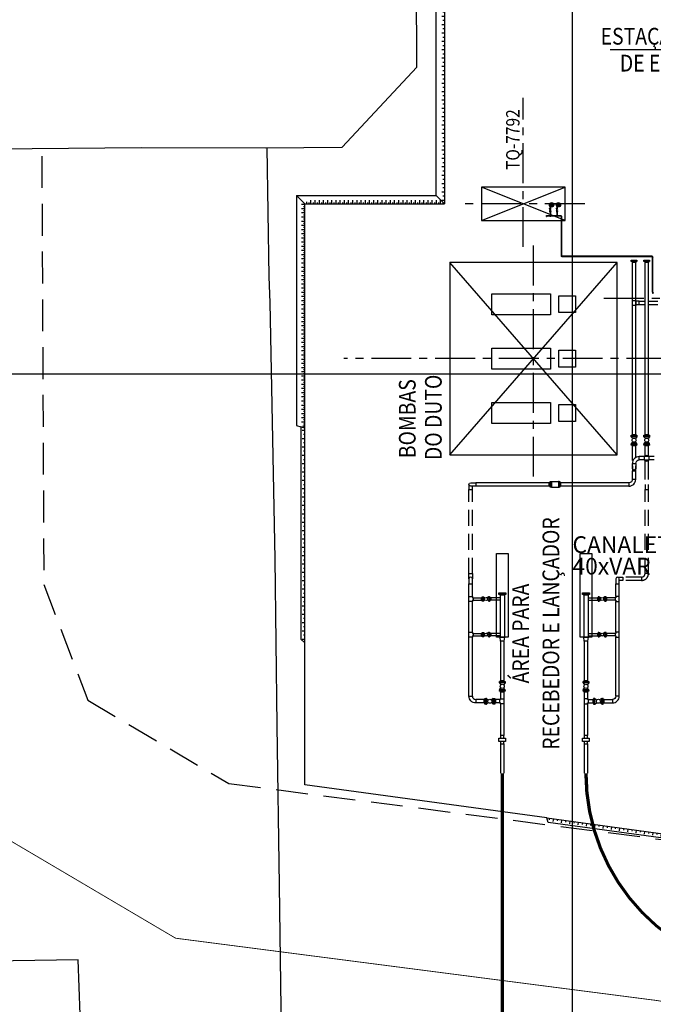
# Model space of a CAD drawing. Units: feet. Extents: x -60 to 616, y -96 to 478.
# Drawn here: x 34 to 110, y 25 to 142 of the extents above; entities that cross this region are included whole.
import ezdxf
from ezdxf.enums import TextEntityAlignment as Align

# ---------------------------------------------------------------- set-up
doc = ezdxf.new("R2010")
doc.units = ezdxf.units.FT
doc.header["$LTSCALE"] = 0.3
for name, pattern in [('CENTER', [50.8, 31.75, -6.35, 6.35, -6.35]), ('DASHDOT', [25.4, 12.7, -6.35, 0, -6.35]), ('DASHED', [19.05, 12.7, -6.35]), ('HIDDEN', [9.525, 6.35, -3.175]), ('PHANTOM', [63.5, 31.75, -6.35, 6.35, -6.35, 6.35, -6.35])]:
    doc.linetypes.add(name, pattern=pattern)
for name, color, linetype in [('_600_M', 8, 'CONTINUOUS'), ('G-03', 8, 'CONTINUOUS'), ('G-09', 7, 'CONTINUOUS'), ('G-09(Dren_Alcohol)', 2, 'CONTINUOUS'), ('P-01-PIPE_150_M', 8, 'CONTINUOUS'), ('P-10-EQUIPOS', 8, 'CONTINUOUS'), ('P-50-DUTO_600_M', 8, 'CONTINUOUS'), ('S-02-CERCA- EXISTENTE', 8, 'FENCELINE1'), ('S-03-Taludes', 7, 'CONTINUOUS'), ('S-20', 8, 'CONTINUOUS'), ('S-22-oleduto-exist', 8, 'PHANTOM'), ('S-26 eje', 3, 'CENTER'), ('S-26B eje', 3, 'CENTER'), ('S-302(Taludes)', 8, 'CONTINUOUS')]:
    doc.layers.add(name, color=color, linetype=linetype)
doc.styles.add('ARIAL', font='ARIAL.TTF')
doc.styles.get("Standard").update_dxf_attribs({"font": 'ARIAL.TTF'})
doc.linetypes.add('FENCELINE1', pattern='A,6.35,-2.54,[133,ltypeshp.shx,S=2.54,R=0,X=-2.54,Y=0],-2.54,25.4', length=36.83)

msp = doc.modelspace()

# ---------------------------------------------------------------- hatches: boundary and pattern name
at = {"layer": 'S-302(Taludes)'}
h = msp.add_hatch(dxfattribs=at)
h.set_pattern_fill('JIS_STN_1E', color=256, angle=135, style=0)
h.set_pattern_definition([(8e-13, (-169.4756, 413.7632), (1e-14, -1), []), (8e-13, (-168.9771, 414.2617), (1e-14, -1), [1, -0.5])])
h.paths.add_polyline_path([(84.705, 159.36), (84.382, 159.36), (84.382, 120.313), (84.705, 120.313)])
h = msp.add_hatch(dxfattribs=at)
h.set_pattern_fill('JIS_STN_1E', color=256, scale=0.5, angle=315, style=0)
h.set_pattern_definition([(360, (-688.3928, -152.24), (1e-13, 0.5), []), (360, (-688.14354, -152.48926), (1e-13, 0.5), [0.5, -0.25])])
h.paths.add_polyline_path([(68.039, 120.313), (67.61, 120.741), (67.61, 93.956), (68.039, 93.522)])
h = msp.add_hatch(dxfattribs=at)
h.set_pattern_fill('JIS_STN_1E', color=256, scale=0.5, angle=225, style=0)
h.set_pattern_definition([(270, (-177.73813, 876.7444), (0.5, -1e-13), []), (270, (-177.9874, 876.49516), (0.5, -1e-13), [0.5, -0.25])])
h.paths.add_polyline_path([(84.705, 120.313), (84.277, 120.741), (68.458, 120.741), (68.024, 120.313)])
h = msp.add_hatch(dxfattribs=at)
h.set_pattern_fill('JIS_STN_1E', color=256, angle=135, style=0)
h.set_pattern_definition([(8e-13, (-186.1419, 361.2659), (1e-14, -1), []), (8e-13, (-185.6434, 361.7644), (1e-14, -1), [1, -0.5])])
h.paths.add_polyline_path([(68.039, 93.537), (67.715, 93.618), (67.715, 67.815), (68.039, 67.815)])
h = msp.add_hatch(dxfattribs=at)
h.set_pattern_fill('JIS_STN_1E', color=256, angle=217.20895, style=0)
h.set_pattern_definition([(82.20895, (-187.3518, -170.7667), (0.990769, -0.1355608), []), (82.20895, (-187.7782, -170.2052), (0.990769, -0.1355608), [1, -0.5])])
h.paths.add_polyline_path([(124.984, 43.048), (125.151, 42.698), (97.182, 46.525), (97.225, 46.846)])

# ---------------------------------------------------------------- linework, layer by layer
at = {"layer": '_600_M'}
for points in [[(108.587, 90.101), (107.987, 90.101)], [(108.587, 89.695), (107.987, 89.695)], [(109.797, 90.101), (109.197, 90.101)], [(109.797, 89.695), (109.197, 89.695)]]:
    msp.add_lwpolyline(points, dxfattribs=at)
for points in [[(107.581, 89.288), (107.581, 88.679, -1), (107.174, 88.679), (107.174, 89.288)], [(88.457, 86.561), (87.848, 86.561, -1), (87.848, 86.968), (88.457, 86.968)], [(88.051, 74.879), (88.051, 75.488, 1), (87.644, 75.488), (87.644, 74.879)], [(105.61, 74.879), (105.61, 75.488, 1), (105.204, 75.488), (105.204, 74.879)]]:
    msp.add_lwpolyline(points, format="xyb", close=True, dxfattribs=at)
for start, end in [(36.3412, 143.6588), (216.3412, 323.6588)]:
    msp.add_arc((108.892, 89.898), 0.343, start, end, dxfattribs=at)
at = {"layer": 'G-03'}
for p, q in [((100, -95.769), (100, 478.231)), ((-59.675, 100), (616.325, 100))]:
    msp.add_line(p, q, dxfattribs=at)
at = {"layer": 'P-01-PIPE_150_M'}
for p, q in [((97.334, 120.215), (97.334, 120.139)), ((97.394, 120.139), (97.334, 120.139)), ((97.364, 120.139), (97.334, 120.139)), ((97.334, 120.139), (97.334, 119.839)), ((97.394, 120.139), (97.364, 120.139)), ((97.394, 120.139), (97.394, 120.215)), ((97.394, 120.139), (97.394, 119.839)), ((98.134, 120.215), (98.134, 120.139)), ((98.194, 120.139), (98.134, 120.139)), ((98.164, 120.139), (98.134, 120.139)), ((98.134, 120.139), (98.134, 119.839)), ((98.194, 120.139), (98.164, 120.139)), ((98.194, 120.139), (98.194, 120.215)), ((98.194, 120.139), (98.194, 119.839)), ((96.915, 118.782), (96.915, 118.934)), ((96.915, 118.934), (96.934, 118.934)), ((96.934, 118.782), (96.934, 118.934)), ((96.937, 118.782), (96.937, 118.934)), ((96.937, 118.934), (96.956, 118.934)), ((96.956, 118.782), (96.956, 118.934)), ((97.44, 119.795), (97.288, 119.795)), ((97.288, 119.776), (97.288, 119.795)), ((97.44, 119.776), (97.288, 119.776)), ((97.288, 119.772), (97.44, 119.772)), ((97.288, 119.772), (97.288, 119.753)), ((97.288, 119.753), (97.44, 119.753)), ((97.363, 119.588), (97.288, 119.753)), ((97.288, 119.588), (97.44, 119.588)), ((97.288, 119.588), (97.288, 119.569)), ((97.288, 119.569), (97.44, 119.569)), ((97.288, 119.566), (97.44, 119.566)), ((97.288, 119.566), (97.288, 119.547)), ((97.288, 119.547), (97.44, 119.547)), ((97.363, 119.477), (97.288, 119.547)), ((97.363, 119.477), (97.288, 119.407)), ((97.288, 119.407), (97.44, 119.407)), ((97.288, 119.407), (97.288, 119.388)), ((97.288, 119.388), (97.44, 119.388)), ((97.288, 119.385), (97.44, 119.385)), ((97.288, 119.385), (97.288, 119.366)), ((97.288, 119.366), (97.44, 119.366)), ((97.334, 119.839), (97.322, 119.795)), ((97.334, 119.322), (97.322, 119.366)), ((97.394, 119.839), (97.334, 119.839)), ((97.334, 119.839), (97.394, 119.839)), ((97.394, 119.322), (97.334, 119.322)), ((97.334, 119.322), (97.394, 119.322)), ((97.334, 119.322), (97.334, 118.922)), ((97.394, 118.922), (97.334, 118.922)), ((97.334, 118.922), (97.394, 118.922)), ((97.334, 118.888), (97.334, 118.922)), ((97.363, 119.477), (97.365, 119.477)), ((97.365, 119.588), (97.44, 119.753)), ((97.365, 119.477), (97.44, 119.547)), ((97.365, 119.477), (97.44, 119.407)), ((97.394, 119.839), (97.406, 119.795)), ((97.394, 119.322), (97.406, 119.366)), ((97.394, 119.322), (97.394, 118.922)), ((97.394, 118.888), (97.394, 118.922)), ((97.44, 119.776), (97.44, 119.795)), ((97.44, 119.772), (97.44, 119.753)), ((97.44, 119.588), (97.44, 119.569)), ((97.44, 119.566), (97.44, 119.547)), ((97.44, 119.407), (97.44, 119.388)), ((97.44, 119.385), (97.44, 119.366)), ((98.24, 119.795), (98.088, 119.795)), ((98.088, 119.776), (98.088, 119.795)), ((98.24, 119.776), (98.088, 119.776)), ((98.088, 119.772), (98.24, 119.772)), ((98.088, 119.772), (98.088, 119.753)), ((98.088, 119.753), (98.24, 119.753)), ((98.163, 119.588), (98.088, 119.753)), ((98.088, 119.588), (98.24, 119.588)), ((98.088, 119.588), (98.088, 119.569)), ((98.088, 119.569), (98.24, 119.569)), ((98.088, 119.566), (98.24, 119.566)), ((98.088, 119.566), (98.088, 119.547)), ((98.088, 119.547), (98.24, 119.547)), ((98.163, 119.477), (98.088, 119.547)), ((98.163, 119.477), (98.088, 119.407)), ((98.088, 119.407), (98.24, 119.407)), ((98.088, 119.407), (98.088, 119.388)), ((98.088, 119.388), (98.24, 119.388)), ((98.088, 119.385), (98.24, 119.385)), ((98.088, 119.385), (98.088, 119.366)), ((98.088, 119.366), (98.24, 119.366)), ((98.134, 119.839), (98.122, 119.795)), ((98.134, 119.322), (98.122, 119.366)), ((98.194, 119.839), (98.134, 119.839)), ((98.134, 119.839), (98.194, 119.839)), ((98.194, 119.322), (98.134, 119.322)), ((98.134, 119.322), (98.194, 119.322)), ((98.134, 119.322), (98.134, 118.922)), ((98.194, 118.922), (98.134, 118.922)), ((98.134, 118.922), (98.194, 118.922)), ((98.134, 118.888), (98.134, 118.922)), ((98.163, 119.477), (98.165, 119.477)), ((98.165, 119.588), (98.24, 119.753)), ((98.165, 119.477), (98.24, 119.547)), ((98.165, 119.477), (98.24, 119.407)), ((98.194, 119.839), (98.206, 119.795)), ((98.194, 119.322), (98.206, 119.366)), ((98.194, 119.322), (98.194, 118.922)), ((98.194, 118.888), (98.194, 118.922)), ((98.24, 119.776), (98.24, 119.795)), ((98.24, 119.772), (98.24, 119.753)), ((98.24, 119.588), (98.24, 119.569)), ((98.24, 119.566), (98.24, 119.547)), ((98.24, 119.407), (98.24, 119.388)), ((98.24, 119.385), (98.24, 119.366)), ((96.915, 118.782), (96.934, 118.782)), ((96.937, 118.782), (96.956, 118.782)), ((97.001, 118.888), (96.956, 118.9)), ((97.001, 118.828), (96.956, 118.816)), ((97.001, 118.828), (97.001, 118.888)), ((97.001, 118.888), (97.001, 118.828)), ((97.301, 118.888), (97.001, 118.888)), ((97.301, 118.828), (97.001, 118.828)), ((97.301, 118.828), (97.301, 118.888)), ((97.301, 118.888), (97.301, 118.828)), ((97.301, 118.888), (97.334, 118.888)), ((97.301, 118.828), (97.428, 118.828)), ((97.334, 118.888), (97.364, 118.858)), ((97.364, 118.858), (97.394, 118.888)), ((97.394, 118.888), (97.428, 118.888)), ((97.428, 118.888), (97.428, 118.828)), ((97.428, 118.828), (97.428, 118.888)), ((98.101, 118.888), (97.428, 118.888)), ((98.101, 118.828), (97.428, 118.828)), ((98.101, 118.828), (98.101, 118.888)), ((98.101, 118.888), (98.101, 118.828)), ((98.101, 118.888), (98.134, 118.888)), ((98.101, 118.828), (98.228, 118.828)), ((98.134, 118.888), (98.164, 118.858)), ((98.164, 118.858), (98.194, 118.888)), ((98.194, 118.888), (98.228, 118.888)), ((98.228, 118.888), (98.228, 118.828)), ((98.228, 118.828), (98.228, 118.888)), ((98.645, 118.888), (98.228, 118.888)), ((98.645, 118.828), (98.228, 118.828)), ((98.645, 118.828), (98.645, 118.888)), ((98.645, 118.828), (98.645, 118.888)), ((98.751, 118.782), (98.691, 118.782)), ((98.751, 118.782), (98.691, 118.782)), ((98.691, 114.099), (98.691, 118.782)), ((98.751, 114.099), (98.751, 118.782)), ((98.691, 114.099), (98.751, 114.099)), ((98.691, 114.099), (98.751, 114.099)), ((98.797, 114.053), (98.797, 113.993)), ((98.797, 114.053), (98.797, 113.993)), ((109.525, 114.053), (98.797, 114.053)), ((109.525, 113.993), (98.797, 113.993)), ((109.525, 113.993), (109.525, 114.053)), ((109.525, 113.993), (109.525, 114.053)), ((109.631, 113.947), (109.571, 113.947)), ((109.631, 113.947), (109.571, 113.947)), ((109.571, 109.749), (109.571, 113.947)), ((109.631, 109.749), (109.631, 113.947)), ((109.571, 109.749), (109.631, 109.749)), ((109.571, 109.749), (109.601, 109.749)), ((109.571, 109.749), (109.571, 109.673)), ((109.601, 109.749), (109.631, 109.749)), ((109.631, 109.673), (109.631, 109.749))]:
    msp.add_line(p, q, dxfattribs=at)
at = {"layer": 'P-01-PIPE_150_M', "linetype": 'HIDDEN'}
for p, q in [((109.601, 109.642), (109.677, 109.642)), ((109.677, 109.703), (109.631, 109.703)), ((109.677, 109.703), (109.677, 109.673)), ((109.677, 109.673), (109.677, 109.642))]:
    msp.add_line(p, q, dxfattribs=at)
at = {"layer": 'P-01-PIPE_150_M'}
for centre, radius, start, end in [((97.364, 120.215), 0.0762, 90, 246.69228), ((97.364, 120.215), 0.042, 90, 224.18812), ((97.364, 120.215), 0.0301, 90, 180), ((97.364, 120.215), 0.0301, 90, 180), ((97.364, 120.215), 0.0762, 293.30772, 90), ((97.364, 120.215), 0.042, 315.81188, 90), ((97.364, 120.215), 0.0301, 0, 90), ((97.364, 120.215), 0.0301, 0, 90), ((98.164, 120.215), 0.0762, 90, 246.69228), ((98.164, 120.215), 0.042, 90, 224.18812), ((98.164, 120.215), 0.0301, 90, 180), ((98.164, 120.215), 0.0301, 90, 180), ((98.164, 120.215), 0.0762, 293.30772, 90), ((98.164, 120.215), 0.042, 315.81188, 90), ((98.164, 120.215), 0.0301, 0, 90), ((98.164, 120.215), 0.0301, 0, 90), ((98.645, 118.782), 0.046, 0, 90), ((98.797, 114.099), 0.046, 180, 270), ((109.525, 113.947), 0.046, 0, 90), ((109.601, 109.673), 0.0301, 180, 270), ((109.601, 109.673), 0.0301, 180, 270), ((109.601, 109.673), 0.0301, 180, 270), ((109.601, 109.673), 0.0301, 180, 270), ((109.601, 109.673), 0.0301, 270, 0), ((109.601, 109.673), 0.0301, 270, 0)]:
    msp.add_arc(centre, radius, start, end, dxfattribs=at)
at = {"layer": 'P-01-PIPE_150_M', "extrusion": (0, 0, -1)}
for centre, start, end in [((-98.645, 118.782), 90, 180), ((-98.797, 114.099), 270, 0), ((-109.525, 113.947), 90, 180)]:
    msp.add_arc(centre, 0.106, start, end, dxfattribs=at)
at = {"layer": 'P-10-EQUIPOS'}
msp.add_lwpolyline([(99.127, 122.306), (89.127, 122.306), (89.127, 118.306), (99.127, 118.306)], close=True, dxfattribs=at)
for points in [[(89.127, 118.306), (99.127, 122.306)], [(99.127, 118.306), (89.127, 122.306)], [(105.377, 90.306), (85.377, 113.306)], [(85.377, 90.306), (105.377, 113.306)]]:
    msp.add_lwpolyline(points, dxfattribs=at)
for centre, radius in [((97.527, 120.199), 0.26), ((97.364, 120.215), 0.0762), ((97.62, 120.199), 0.15), ((97.62, 120.199), 0.1), ((98.327, 120.199), 0.26), ((98.164, 120.215), 0.0762), ((98.42, 120.199), 0.15), ((98.42, 120.199), 0.1)]:
    msp.add_circle(centre, radius, dxfattribs=at)
at = {"layer": 'P-50-DUTO_600_M'}
for points in [[(107.034, 113.576), (107.72, 113.576), (107.72, 113.493), (107.034, 113.493)], [(108.549, 113.576), (109.235, 113.576), (109.235, 113.493), (108.549, 113.493)], [(107.174, 108.168), (107.174, 108.777), (107.581, 108.777), (107.581, 108.168)], [(107.034, 92.552), (107.72, 92.552), (107.72, 92.469), (107.034, 92.469)], [(108.549, 92.552), (109.235, 92.552), (109.235, 92.469), (108.549, 92.469)], [(107.034, 91.561), (107.72, 91.561), (107.72, 91.644), (107.034, 91.644)], [(108.549, 91.561), (109.235, 91.561), (109.235, 91.644), (108.549, 91.644)], [(97.42, 86.421), (97.42, 87.107), (97.503, 87.107), (97.503, 86.421)], [(98.411, 86.421), (98.411, 87.107), (98.328, 87.107), (98.328, 86.421)], [(88.051, 72.937), (88.051, 72.769), (87.644, 72.769), (87.644, 73.379), (88.051, 73.379), (88.051, 73.211), (88.13, 73.211), (88.13, 72.937)], [(89.292, 72.82), (89.292, 73.328), (89.362, 73.328), (89.362, 72.82)], [(90.08, 72.82), (90.08, 73.328), (90.01, 73.328), (90.01, 72.82)], [(91.221, 73.809), (92.034, 73.809), (92.034, 73.714), (91.221, 73.714)], [(101.221, 73.809), (102.034, 73.809), (102.034, 73.714), (101.221, 73.714)], [(103.175, 72.82), (103.175, 73.328), (103.245, 73.328), (103.245, 72.82)], [(103.963, 72.82), (103.963, 73.328), (103.893, 73.328), (103.893, 72.82)], [(105.204, 72.937), (105.204, 72.769), (105.61, 72.769), (105.61, 73.379), (105.204, 73.379), (105.204, 73.211), (105.125, 73.211), (105.125, 72.937)], [(88.051, 68.677), (88.051, 68.509), (87.644, 68.509), (87.644, 69.119), (88.051, 69.119), (88.051, 68.951), (88.13, 68.951), (88.13, 68.677)], [(89.292, 68.56), (89.292, 69.068), (89.362, 69.068), (89.362, 68.56)], [(90.08, 68.56), (90.08, 69.068), (90.01, 69.068), (90.01, 68.56)], [(91.627, 68.514), (91.881, 68.514), (91.831, 68.006), (91.424, 68.006), (91.373, 68.514)], [(101.627, 68.514), (101.881, 68.514), (101.831, 68.006), (101.424, 68.006), (101.373, 68.514)], [(103.175, 68.56), (103.175, 69.068), (103.245, 69.068), (103.245, 68.56)], [(103.963, 68.56), (103.963, 69.068), (103.893, 69.068), (103.893, 68.56)], [(105.204, 68.677), (105.204, 68.509), (105.61, 68.509), (105.61, 69.119), (105.204, 69.119), (105.204, 68.951), (105.125, 68.951), (105.125, 68.677)], [(91.284, 63.119), (91.97, 63.119), (91.97, 63.036), (91.284, 63.036)], [(101.284, 63.119), (101.97, 63.119), (101.97, 63.036), (101.284, 63.036)], [(91.284, 62.128), (91.97, 62.128), (91.97, 62.211), (91.284, 62.211)], [(101.284, 62.128), (101.97, 62.128), (101.97, 62.211), (101.284, 62.211)], [(89.645, 61.179), (89.645, 60.493), (89.727, 60.493), (89.727, 61.179)], [(90.635, 61.179), (90.635, 60.493), (90.553, 60.493), (90.553, 61.179)], [(91.424, 61.039), (91.424, 61.141), (91.831, 61.141), (91.831, 60.531), (91.424, 60.531), (91.424, 60.633), (91.323, 60.633), (91.323, 61.039)], [(101.831, 61.039), (101.831, 61.141), (101.424, 61.141), (101.424, 60.531), (101.831, 60.531), (101.831, 60.633), (101.932, 60.633), (101.932, 61.039)], [(102.62, 61.179), (102.62, 60.493), (102.702, 60.493), (102.702, 61.179)], [(103.61, 61.179), (103.61, 60.493), (103.528, 60.493), (103.528, 61.179)], [(91.224, 56.441), (92.031, 56.441), (92.031, 56.041), (91.224, 56.041)], [(101.224, 56.441), (102.031, 56.441), (102.031, 56.041), (101.224, 56.041)]]:
    msp.add_lwpolyline(points, close=True, dxfattribs=at)
for points in [[(107.608, 113.408), (107.581, 113.306), (107.174, 113.306), (107.147, 113.408), (107.034, 113.408), (107.034, 113.49), (107.72, 113.49), (107.72, 113.408), (107.147, 113.408)], [(107.174, 92.739), (107.174, 113.306)], [(107.581, 92.739), (107.581, 113.306)], [(109.122, 113.408), (109.095, 113.306), (108.689, 113.306), (108.661, 113.408), (108.549, 113.408), (108.549, 113.49), (109.235, 113.49), (109.235, 113.408), (108.661, 113.408)], [(108.689, 92.739), (108.689, 113.306)], [(109.095, 92.739), (109.095, 113.306)], [(107.147, 92.638), (107.174, 92.739), (107.581, 92.739), (107.608, 92.638), (107.72, 92.638), (107.72, 92.555), (107.034, 92.555), (107.034, 92.638), (107.608, 92.638)], [(107.034, 92.469), (107.221, 92.244)], [(107.034, 91.644), (107.221, 91.869)], [(107.72, 92.469), (107.533, 92.244)], [(107.72, 91.644), (107.533, 91.869)], [(108.661, 92.638), (108.689, 92.739), (109.095, 92.739), (109.122, 92.638), (109.235, 92.638), (109.235, 92.555), (108.549, 92.555), (108.549, 92.638), (109.122, 92.638)], [(108.549, 92.469), (108.736, 92.244)], [(108.549, 91.644), (108.736, 91.869)], [(109.235, 92.469), (109.048, 92.244)], [(109.235, 91.644), (109.048, 91.869)], [(107.608, 91.476), (107.581, 91.374), (107.174, 91.374), (107.147, 91.476), (107.034, 91.476), (107.034, 91.558), (107.72, 91.558), (107.72, 91.476), (107.147, 91.476)], [(107.174, 89.642), (107.174, 91.374)], [(107.581, 90.062), (107.581, 91.374)], [(109.122, 91.476), (109.095, 91.374), (108.689, 91.374), (108.661, 91.476), (108.549, 91.476), (108.549, 91.558), (109.235, 91.558), (109.235, 91.476), (108.661, 91.476)], [(108.689, 90.203), (108.689, 91.374)], [(109.095, 90.203), (109.095, 91.374)], [(109.197, 90.101), (108.587, 90.101), (108.587, 89.695), (109.197, 89.695), (109.197, 90.101)], [(109.197, 90.101), (108.587, 90.101), (108.587, 89.695), (109.197, 89.695), (109.197, 90.101)], [(108.689, 90.203), (108.689, 90.174)], [(108.735, 90.203), (108.689, 90.203)], [(108.689, 90.203), (108.689, 90.174)], [(108.735, 90.203), (108.689, 90.203)], [(108.689, 89.622), (108.689, 89.593), (108.735, 89.593)], [(108.689, 89.622), (108.689, 89.593), (108.735, 89.593)], [(108.689, 87.374), (108.689, 89.593)], [(109.095, 90.174), (109.095, 90.203), (109.049, 90.203)], [(109.095, 90.174), (109.095, 90.203), (109.049, 90.203)], [(109.049, 89.593), (109.095, 89.593), (109.095, 89.622)], [(109.049, 89.593), (109.095, 89.593), (109.095, 89.622)], [(109.095, 87.374), (109.095, 89.593)], [(107.174, 88.984), (107.174, 88.374), (107.581, 88.374), (107.581, 88.984)], [(107.174, 88.984), (107.174, 88.374), (107.581, 88.374), (107.581, 88.984)], [(107.174, 87.374), (107.174, 88.374)], [(107.581, 87.374), (107.581, 88.374)], [(97.233, 86.968), (88.457, 86.968)], [(97.233, 86.561), (88.457, 86.561)], [(97.334, 86.534), (97.233, 86.561), (97.233, 86.968), (97.334, 86.995), (97.334, 87.107), (97.417, 87.107), (97.417, 86.421), (97.334, 86.421), (97.334, 86.995)], [(97.503, 87.107), (98.328, 87.107)], [(97.503, 86.421), (98.328, 86.421)], [(98.496, 86.995), (98.598, 86.968), (98.598, 86.561), (98.496, 86.534), (98.496, 86.421), (98.414, 86.421), (98.414, 87.107), (98.496, 87.107), (98.496, 86.534)], [(106.768, 86.968), (98.598, 86.968)], [(106.768, 86.561), (98.598, 86.561)], [(87.644, 73.379), (87.644, 74.879)], [(88.051, 73.379), (88.051, 74.879)], [(105.204, 73.379), (105.204, 74.879)], [(105.61, 73.379), (105.61, 74.879)], [(88.13, 73.211), (89.13, 73.211)], [(89.219, 72.914), (89.13, 72.937), (89.13, 73.211), (89.219, 73.234), (89.219, 73.328), (89.289, 73.328), (89.289, 72.82), (89.219, 72.82), (89.219, 73.234)], [(89.362, 73.328), (89.539, 73.189)], [(90.01, 73.328), (89.832, 73.189)], [(90.153, 73.234), (90.242, 73.211), (90.242, 72.937), (90.153, 72.914), (90.153, 72.82), (90.083, 72.82), (90.083, 73.328), (90.153, 73.328), (90.153, 72.914)], [(91.373, 73.211), (90.242, 73.211)], [(91.909, 73.616), (91.881, 73.514), (91.373, 73.514), (91.346, 73.616), (91.221, 73.616), (91.221, 73.711), (92.034, 73.711), (92.034, 73.616), (91.346, 73.616)], [(91.373, 73.514), (91.373, 68.514)], [(91.881, 73.514), (91.881, 68.514)], [(101.909, 73.616), (101.881, 73.514), (101.373, 73.514), (101.346, 73.616), (101.221, 73.616), (101.221, 73.711), (102.034, 73.711), (102.034, 73.616), (101.346, 73.616)], [(101.373, 73.514), (101.373, 68.514)], [(101.881, 73.514), (101.881, 68.514)], [(101.881, 73.211), (103.013, 73.211)], [(103.102, 73.234), (103.013, 73.211), (103.013, 72.937), (103.102, 72.914), (103.102, 72.82), (103.172, 72.82), (103.172, 73.328), (103.102, 73.328), (103.102, 72.914)], [(103.245, 73.328), (103.422, 73.189)], [(103.893, 73.328), (103.715, 73.189)], [(104.036, 72.914), (104.125, 72.937), (104.125, 73.211), (104.036, 73.234), (104.036, 73.328), (103.966, 73.328), (103.966, 72.82), (104.036, 72.82), (104.036, 73.234)], [(105.125, 73.211), (104.125, 73.211)], [(87.644, 69.119), (87.644, 72.769)], [(88.051, 69.119), (88.051, 72.769)], [(88.13, 72.937), (89.13, 72.937)], [(89.362, 72.82), (89.539, 72.959)], [(90.01, 72.82), (89.832, 72.959)], [(91.373, 72.937), (90.242, 72.937)], [(101.881, 72.937), (103.013, 72.937)], [(103.245, 72.82), (103.422, 72.959)], [(103.893, 72.82), (103.715, 72.959)], [(105.125, 72.937), (104.125, 72.937)], [(105.204, 69.119), (105.204, 72.769)], [(105.61, 69.119), (105.61, 72.769)], [(87.644, 61.445), (87.644, 68.509)], [(88.051, 61.445), (88.051, 68.509)], [(88.13, 68.951), (89.13, 68.951)], [(88.13, 68.677), (89.13, 68.677)], [(89.219, 68.654), (89.13, 68.677), (89.13, 68.951), (89.219, 68.974), (89.219, 69.068), (89.289, 69.068), (89.289, 68.56), (89.219, 68.56), (89.219, 68.974)], [(89.362, 69.068), (89.539, 68.929)], [(89.362, 68.56), (89.539, 68.699)], [(90.01, 69.068), (89.832, 68.929)], [(90.01, 68.56), (89.832, 68.699)], [(90.153, 68.974), (90.242, 68.951), (90.242, 68.677), (90.153, 68.654), (90.153, 68.56), (90.083, 68.56), (90.083, 69.068), (90.153, 69.068), (90.153, 68.654)], [(91.373, 68.951), (90.242, 68.951)], [(91.373, 68.677), (90.242, 68.677)], [(101.881, 68.951), (103.013, 68.951)], [(101.881, 68.677), (103.013, 68.677)], [(103.102, 68.974), (103.013, 68.951), (103.013, 68.677), (103.102, 68.654), (103.102, 68.56), (103.172, 68.56), (103.172, 69.068), (103.102, 69.068), (103.102, 68.654)], [(103.245, 69.068), (103.422, 68.929)], [(103.245, 68.56), (103.422, 68.699)], [(103.893, 69.068), (103.715, 68.929)], [(103.893, 68.56), (103.715, 68.699)], [(104.036, 68.654), (104.125, 68.677), (104.125, 68.951), (104.036, 68.974), (104.036, 69.068), (103.966, 69.068), (103.966, 68.56), (104.036, 68.56), (104.036, 68.974)], [(105.125, 68.951), (104.125, 68.951)], [(105.125, 68.677), (104.125, 68.677)], [(105.204, 61.445), (105.204, 68.509)], [(105.61, 61.445), (105.61, 68.509)], [(91.424, 68.006), (91.424, 63.306)], [(91.831, 68.006), (91.831, 63.306)], [(101.424, 68.006), (101.424, 63.306)], [(101.831, 68.006), (101.831, 63.306)], [(91.397, 63.204), (91.424, 63.306), (91.831, 63.306), (91.858, 63.204), (91.97, 63.204), (91.97, 63.122), (91.284, 63.122), (91.284, 63.204), (91.858, 63.204)], [(91.284, 63.036), (91.471, 62.811)], [(91.284, 62.211), (91.471, 62.436)], [(91.97, 63.036), (91.783, 62.811)], [(91.97, 62.211), (91.783, 62.436)], [(101.397, 63.204), (101.424, 63.306), (101.831, 63.306), (101.858, 63.204), (101.97, 63.204), (101.97, 63.122), (101.284, 63.122), (101.284, 63.204), (101.858, 63.204)], [(101.284, 63.036), (101.471, 62.811)], [(101.284, 62.211), (101.471, 62.436)], [(101.97, 63.036), (101.783, 62.811)], [(101.97, 62.211), (101.783, 62.436)], [(91.858, 62.042), (91.831, 61.941), (91.424, 61.941), (91.397, 62.042), (91.284, 62.042), (91.284, 62.125), (91.97, 62.125), (91.97, 62.042), (91.397, 62.042)], [(91.424, 61.941), (91.424, 61.141)], [(91.831, 61.941), (91.831, 61.141)], [(101.858, 62.042), (101.831, 61.941), (101.424, 61.941), (101.397, 62.042), (101.284, 62.042), (101.284, 62.125), (101.97, 62.125), (101.97, 62.042), (101.397, 62.042)], [(101.424, 61.941), (101.424, 61.141)], [(101.831, 61.941), (101.831, 61.141)], [(89.457, 61.039), (88.457, 61.039)], [(89.457, 60.633), (88.457, 60.633)], [(89.559, 60.605), (89.457, 60.633), (89.457, 61.039), (89.559, 61.066), (89.559, 61.179), (89.641, 61.179), (89.641, 60.493), (89.559, 60.493), (89.559, 61.066)], [(89.727, 61.179), (89.952, 60.992)], [(89.727, 60.493), (89.952, 60.68)], [(90.553, 61.179), (90.328, 60.992)], [(90.553, 60.493), (90.328, 60.68)], [(90.721, 61.066), (90.823, 61.039), (90.823, 60.633), (90.721, 60.605), (90.721, 60.493), (90.638, 60.493), (90.638, 61.179), (90.721, 61.179), (90.721, 60.605)], [(91.323, 61.039), (90.823, 61.039)], [(91.323, 60.633), (90.823, 60.633)], [(91.424, 60.531), (91.424, 56.741)], [(91.831, 60.531), (91.831, 56.741)], [(101.424, 60.531), (101.424, 56.741)], [(101.831, 60.531), (101.831, 56.741)], [(101.932, 61.039), (102.432, 61.039)], [(101.932, 60.633), (102.432, 60.633)], [(102.534, 61.066), (102.432, 61.039), (102.432, 60.633), (102.534, 60.605), (102.534, 60.493), (102.616, 60.493), (102.616, 61.179), (102.534, 61.179), (102.534, 60.605)], [(102.702, 61.179), (102.927, 60.992)], [(102.702, 60.493), (102.927, 60.68)], [(103.528, 61.179), (103.303, 60.992)], [(103.528, 60.493), (103.303, 60.68)], [(103.696, 60.605), (103.798, 60.633), (103.798, 61.039), (103.696, 61.066), (103.696, 61.179), (103.613, 61.179), (103.613, 60.493), (103.696, 60.493), (103.696, 61.066)], [(103.798, 61.039), (104.798, 61.039)], [(103.798, 60.633), (104.798, 60.633)], [(91.831, 56.441), (91.831, 56.741), (91.424, 56.741), (91.424, 56.441)], [(101.831, 56.441), (101.831, 56.741), (101.424, 56.741), (101.424, 56.441)], [(91.424, 56.041), (91.424, 55.741), (91.831, 55.741), (91.831, 56.041)], [(91.424, 55.741), (91.424, 52.239)], [(91.831, 55.741), (91.831, 52.239)], [(101.424, 56.041), (101.424, 55.741), (101.831, 55.741), (101.831, 56.041)], [(101.424, 55.741), (101.424, 52.239)], [(101.831, 55.741), (101.831, 52.239)]]:
    msp.add_lwpolyline(points, dxfattribs=at)
at = {"layer": 'P-50-DUTO_600_M', "linetype": 'HIDDEN'}
for points in [[(107.581, 108.269), (107.987, 108.269), (107.987, 108.676), (107.581, 108.676)], [(107.987, 108.676), (108.689, 108.676)], [(109.095, 108.676), (110.203, 108.676)], [(107.987, 108.269), (108.689, 108.269)], [(109.095, 108.269), (110.203, 108.269)], [(87.644, 86.764), (87.644, 86.155), (88.051, 86.155), (88.051, 86.561)], [(87.644, 86.764), (87.644, 86.155), (88.051, 86.155), (88.051, 86.561)], [(87.644, 76.098), (87.644, 86.155)], [(88.051, 76.098), (88.051, 86.155)], [(108.689, 86.764), (108.689, 86.155), (109.095, 86.155), (109.095, 86.764)], [(108.689, 76.098), (108.689, 86.155)], [(109.095, 76.098), (109.095, 86.155)], [(87.644, 75.488), (87.644, 76.098), (88.051, 76.098), (88.051, 75.488)], [(87.644, 75.488), (87.644, 76.098), (88.051, 76.098), (88.051, 75.488)], [(105.407, 75.692), (106.017, 75.692), (106.017, 75.285), (105.61, 75.285)], [(105.407, 75.692), (106.017, 75.692), (106.017, 75.285), (105.61, 75.285)], [(108.282, 75.692), (106.017, 75.692)], [(108.282, 75.285), (106.017, 75.285)]]:
    msp.add_lwpolyline(points, dxfattribs=at)
at = {"layer": 'P-50-DUTO_600_M'}
for points in [[(107.987, 89.695), (107.987, 90.101), (107.987, 90.101, 0.4142139), (107.174, 89.288), (107.581, 89.288), (107.581, 89.288, -0.4142143), (107.987, 89.695, -0.4142143)], [(107.987, 89.695), (107.987, 90.101), (107.987, 90.101, 0.4142139), (107.174, 89.288), (107.581, 89.288), (107.581, 89.288, -0.4142143), (107.987, 89.695, -0.4142143)], [(106.768, 86.968), (106.768, 86.561), (106.768, 86.561, 0.4142139), (107.581, 87.374), (107.174, 87.374), (107.174, 87.374, -0.4142143), (106.768, 86.968, -0.4142143)], [(88.457, 61.039), (88.457, 60.633), (88.457, 60.633, -0.4142139), (87.644, 61.445), (88.051, 61.445), (88.051, 61.445, 0.4142143), (88.457, 61.039, 0.4142143)], [(104.798, 61.039), (104.798, 60.633), (104.798, 60.633, 0.4142139), (105.61, 61.445), (105.204, 61.445), (105.204, 61.445, -0.4142143), (104.798, 61.039, -0.4142143)]]:
    msp.add_lwpolyline(points, format="xyb", dxfattribs=at)
at = {"layer": 'P-50-DUTO_600_M', "linetype": 'HIDDEN'}
msp.add_lwpolyline([(108.282, 75.692), (108.282, 75.285), (108.282, 75.285, 0.4142139), (109.095, 76.098), (108.689, 76.098), (108.689, 76.098, -0.4142143), (108.282, 75.692, -0.4142143)], format="xyb", dxfattribs=at)
msp.add_lwpolyline([(108.282, 75.692), (108.282, 75.285), (108.282, 75.285, 0.4142139), (109.095, 76.098), (108.689, 76.098), (108.689, 76.098, -0.4142143), (108.282, 75.692, -0.4142143)], format="xyb", dxfattribs=at)
at = {"layer": 'P-50-DUTO_600_M', "linetype": 'DASHDOT', "const_width": 0.406}
msp.add_lwpolyline([(91.627, 52.239), (91.627, -13.163, -0.4142136), (67.627, -37.163), (-52.257, -37.163)], format="xyb", dxfattribs=at)
at = {"layer": 'P-50-DUTO_600_M', "linetype": 'DASHDOT'}
msp.add_lwpolyline([(101.627, 52.239, 0.406, 0.3, 0.3757739), (122.445, 28.451, 0.3, 0.3, 0), (224.83, 14.753, 0.3, 0.3, 0), (283.408, 8.783, 0.3, 0.3, 0), (539.185, -21.965, 0.3, 0.3, 0)], format="xyseb", dxfattribs=at)
at = {"layer": 'P-50-DUTO_600_M'}
for centre, radius in [((107.377, 92.057), 0.244), ((108.892, 92.057), 0.244), ((89.686, 73.074), 0.186), ((103.569, 73.074), 0.186), ((89.686, 68.814), 0.186), ((103.569, 68.814), 0.186), ((91.627, 62.623), 0.244), ((101.627, 62.623), 0.244), ((90.14, 60.836), 0.244), ((103.115, 60.836), 0.244)]:
    msp.add_circle(centre, radius, dxfattribs=at)
at = {"layer": 'S-02-CERCA- EXISTENTE', "ltscale": 0.5}
for points in [[(41.287, 20.113), (40.916, 29.928), (30.52, 29.758), (18.222, 29.817), (15.47, 32.498), (12.647, 35.627), (12.71, 98.138), (12.684, 119.355), (17.112, 126.745), (27.747, 126.8), (31.038, 126.877), (48.447, 127.064), (63.322, 127.029), (72.508, 127.111), (81.407, 136.649), (81.255, 176.915), (83.181, 178.96), (85.447, 180.757), (88.004, 182.121), (90.29, 183.026), (90.265, 188.625), (90.3, 189.666), (90.286, 191.238)], [(65.254, 21.204), (64.988, 38.819), (64.705, 57.941), (64.481, 77.862), (63.883, 108.511), (63.757, 111.573), (63.541, 127.037)]]:
    msp.add_lwpolyline(points, dxfattribs=at)
at = {"layer": 'S-03-Taludes'}
msp.add_line((84.705, 174.229, 0), (84.705, 125.123, 0), dxfattribs=at)
at = {"layer": 'S-20'}
for points in [[(85.377, 90.306), (105.377, 90.306), (105.377, 113.306), (85.377, 113.306)], [(97.377, 109.556), (97.377, 107.056), (90.377, 107.056), (90.377, 109.556)], [(100.377, 107.306), (98.377, 107.306), (98.377, 109.306), (100.377, 109.306)], [(97.377, 103.056), (97.377, 100.556), (90.377, 100.556), (90.377, 103.056)], [(100.377, 100.806), (98.377, 100.806), (98.377, 102.806), (100.377, 102.806)], [(97.377, 96.556), (97.377, 94.056), (90.377, 94.056), (90.377, 96.556)], [(100.377, 94.306), (98.377, 94.306), (98.377, 96.306), (100.377, 96.306)], [(92.327, 78.514), (92.327, 68.514), (90.927, 68.514), (90.927, 78.514)], [(102.327, 78.514), (102.327, 68.514), (100.927, 68.514), (100.927, 78.514)]]:
    msp.add_lwpolyline(points, close=True, dxfattribs=at)
at = {"layer": 'S-22-oleduto-exist', "const_width": 0.1}
msp.add_lwpolyline([(17.424, 125.948), (17.67, 71.226), (26.552, 47.87), (52.579, 32.509), (110.085, 25.06), (165.585, 15.764), (282.856, 3.814), (538.589, -26.929)], dxfattribs=at)
at = {"layer": 'S-22-oleduto-exist', "linetype": 'DASHED'}
msp.add_lwpolyline([(36.592, 126.034), (36.822, 74.789), (42.08, 60.963), (58.938, 51.014), (112.901, 44.023), (168.142, 34.771), (284.971, 22.865), (540.876, -7.898)], dxfattribs=at)
at = {"layer": 'S-26 eje', "ltscale": 0.5}
for points in [[(94.127, 115.173), (94.127, 133.003)], [(101.492, 120.306), (86.711, 120.306)], [(95.377, 87.71), (95.377, 115.452)], [(123.774, 108.986), (102.901, 108.986)], [(111.227, 101.806), (72.671, 101.806)]]:
    msp.add_lwpolyline(points, dxfattribs=at)
at = {"layer": 'S-26B eje'}
msp.add_lwpolyline([(104.512, 138.787), (158.533, 138.787)], dxfattribs=at)
at = {"layer": 'S-302(Taludes)', "elevation": 532.5}
for points in [[(84.705, 120.313), (83.705, 121.313), (83.705, 159.36), (84.705, 159.36), (84.705, 120.313), (83.705, 121.313)], [(68.039, 120.313), (67.039, 121.313), (67.039, 93.793), (67.539, 93.662), (68.039, 93.537), (68.039, 120.313)], [(68.039, 120.313), (67.039, 121.313), (83.705, 121.313), (84.705, 120.313)], [(96.956, 46.882), (68.039, 50.839), (68.039, 120.313), (84.705, 120.313)], [(67.539, 68.276), (68.039, 67.815), (68.039, 93.537), (67.539, 93.662), (67.539, 68.276)], [(97.099, 46.358), (96.956, 46.882), (125.31, 43.003), (124.916, 42.552), (97.099, 46.358)]]:
    msp.add_lwpolyline(points, dxfattribs=at)

# ---------------------------------------------------------------- texts
at = {"layer": 'G-09', "style": 'ARIAL', "width": 0.85}
for s, p in [('ESTAÇÃO DE TRATAMENTO', (118.014, 139.356)), ('DE ESGOTO SANITÁRIO', (118.177, 136.139))]:
    msp.add_text(s, height=2, dxfattribs=at).set_placement(p, align=Align.CENTER)
for s, height, p in [('TQ-7792', 1.6, (93.69, 127.997)), ('BOMBAS', 2, (81.269, 94.628, -133)), ('DO DUTO', 2, (84.39, 94.785, -133)), ('RECEBEDOR E LANÇADOR', 2, (98.436, 68.937)), ('ÁREA PARA', 2, (94.832, 68.937))]:
    msp.add_text(s, height=height, rotation=90, dxfattribs=at).set_placement(p, align=Align.CENTER)
at = {"layer": 'G-09(Dren_Alcohol)'}
for s, p in [('CANALETA', (100.016, 78.568, 0)), ('40xVAR', (100.016, 75.991, 0))]:
    msp.add_text(s, height=2, rotation=360, dxfattribs=at).set_placement(p)

doc.saveas('drawing.dxf')
